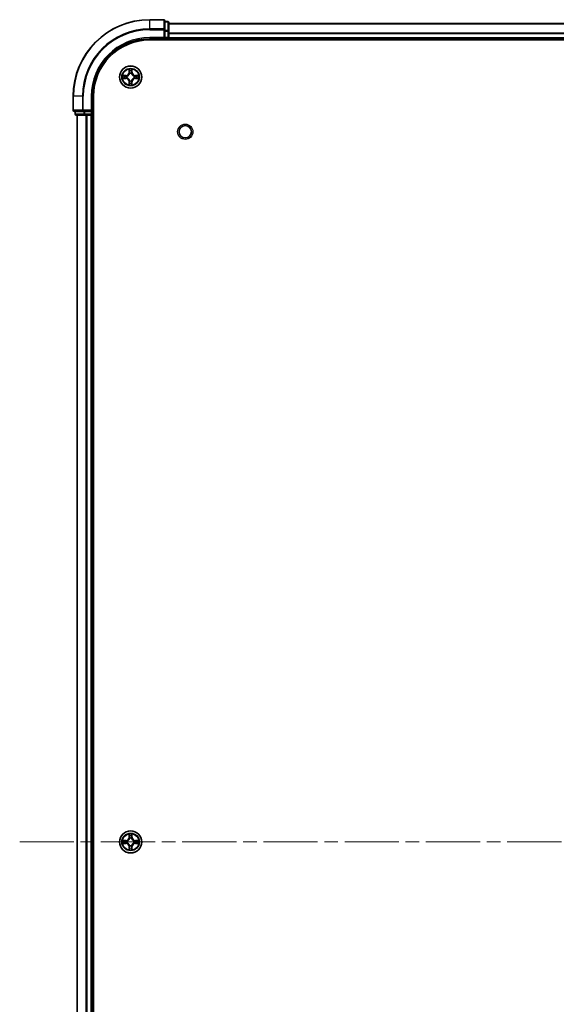
# Model space of a CAD drawing. Units: millimetres. Extents: x 0 to 9053, y 0 to 1686.
# Drawn here: x 1760 to 1901, y 257 to 515 of the extents above; entities that cross this region are included whole.
import ezdxf

# ---------------------------------------------------------------- set-up
doc = ezdxf.new("R2010")
doc.units = ezdxf.units.MM
doc.header["$LTSCALE"] = 2.5
doc.linetypes.add('CHAIN', pattern=[0.3543, 0.2362, -0.0295, 0.0591, -0.0295])
doc.layers.add('Centerline (ISO)', color=7, linetype='Continuous', lineweight=18, true_color=0x80ffff)
doc.layers.add('Visible (ISO)', color=7, linetype='Continuous', lineweight=35)
doc.layers.add('Visible Narrow (ISO)', color=7, linetype='Continuous', lineweight=25)

msp = doc.modelspace()

# ---------------------------------------------------------------- linework, layer by layer
at = {"layer": 'Centerline (ISO)', "linetype": 'CHAIN', "ltscale": 23.990969}
msp.add_line((1760.3182, 299.9319), (2148.3182, 299.9319), dxfattribs=at)
at = {"layer": 'Visible (ISO)'}
for p, q in [((1798.0182, 514.9319), (1794.3182, 514.9319)), ((1798.3182, 512.2913), (1798.3182, 514.6319)), ((1799.0182, 514.4319), (1798.3182, 514.4319)), ((1799.3182, 511.8905), (1799.3182, 514.1319)), ((1799.3182, 513.9319), (2109.3182, 513.9319)), ((1794.3182, 509.9319), (1798.3182, 509.9319)), ((1798.0182, 510.2319), (1798.3182, 509.9319)), ((1798.3182, 511.8905), (1798.3182, 512.2913)), ((1798.3182, 511.8905), (1798.3182, 510.2319)), ((1798.3182, 509.9319), (1798.3182, 510.2319)), ((1798.3182, 509.9319), (1799.0182, 509.9319)), ((1799.3182, 510.2319), (1799.3182, 511.8905)), ((1799.3182, 510.2319), (1799.3182, 509.9319)), ((1799.3182, 509.6319), (1799.3182, 509.9319)), ((1799.3182, 509.9319), (2109.3182, 509.9319)), ((1794.3182, 509.6319), (2114.3182, 509.6319)), ((1774.3182, 494.9319), (1774.3182, 491.2319)), ((1779.3182, 490.9319), (1779.3182, 494.9319)), ((1779.6182, 104.9319), (1779.6182, 494.9319)), ((1774.6182, 490.9319), (1776.9587, 490.9319)), ((1774.8182, 490.9319), (1774.8182, 490.2319)), ((1775.1182, 489.9319), (1777.3595, 489.9319)), ((1775.3182, 109.9319), (1775.3182, 489.9319)), ((1776.9587, 490.9319), (1777.3595, 490.9319)), ((1779.0182, 490.9319), (1777.3595, 490.9319)), ((1777.3595, 489.9319), (1777.7351, 489.9319)), ((1777.9587, 489.9319), (1777.7351, 489.9319)), ((1777.9587, 489.9319), (1779.0182, 489.9319)), ((1779.3182, 490.9319), (1779.0182, 491.2319)), ((1779.0182, 490.9319), (1779.3182, 490.9319)), ((1779.3182, 489.9319), (1779.0182, 489.9319)), ((1779.3182, 490.2319), (1779.3182, 490.9319)), ((1779.3182, 489.9319), (1779.6182, 489.9319)), ((1779.3182, 109.9319), (1779.3182, 489.9319))]:
    msp.add_line(p, q, dxfattribs=at)
for centre, radius in [((1789.3182, 499.9319), 2.9), ((1803.6182, 485.6319), 1.621), ((1789.3182, 299.9319), 2.9)]:
    msp.add_circle(centre, radius, dxfattribs=at)
for centre, radius, start, end in [((1794.3182, 494.9319), 20, 90, 180), ((1798.0182, 514.6319), 0.3, 0, 90), ((1799.0182, 514.1319), 0.3, 0, 90), ((1794.3182, 494.9319), 15, 90, 180), ((1799.0182, 510.2319), 0.3, 270, 0), ((1794.3182, 494.9319), 14.7, 90, 180), ((1789.3182, 499.9319), 1.2295, 169.186733, 169.187283), ((1789.3182, 499.9319), 1.2295, 190.812717, 190.813267), ((1789.3182, 499.9319), 1.2295, 167.061604, 167.063405), ((1789.3182, 499.9319), 1.2295, 192.936595, 192.938396), ((1789.3182, 499.9319), 1.2295, 102.936595, 102.938396), ((1789.3182, 499.9319), 1.2295, 100.812717, 100.813267), ((1789.3182, 499.9319), 1.2295, 79.186733, 79.187283), ((1789.3182, 499.9319), 1.2295, 77.061604, 77.063405), ((1789.3182, 499.9319), 1.2295, 12.936595, 12.938396), ((1789.3182, 499.9319), 1.2295, 347.061604, 347.063405), ((1789.3182, 499.9319), 1.2295, 10.812717, 10.813267), ((1789.3182, 499.9319), 1.2295, 349.186733, 349.187283), ((1789.3182, 499.9319), 1.2295, 257.061604, 257.063405), ((1789.3182, 499.9319), 1.2295, 259.186733, 259.187283), ((1789.3182, 499.9319), 1.2295, 280.812717, 280.813267), ((1789.3182, 499.9319), 1.2295, 282.936595, 282.938396), ((1774.6182, 491.2319), 0.3, 180, 270), ((1775.1182, 490.2319), 0.3, 180, 270), ((1779.0182, 490.2319), 0.3, 270, 0), ((1789.3182, 299.9319), 1.2295, 169.186733, 169.187283), ((1789.3182, 299.9319), 1.2295, 190.812717, 190.813267), ((1789.3182, 299.9319), 1.2295, 167.061604, 167.063405), ((1789.3182, 299.9319), 1.2295, 192.936595, 192.938396), ((1789.3182, 299.9319), 1.2295, 102.936595, 102.938396), ((1789.3182, 299.9319), 1.2295, 257.061604, 257.063405), ((1789.3182, 299.9319), 1.2295, 100.812717, 100.813267), ((1789.3182, 299.9319), 1.2295, 259.186733, 259.187283), ((1789.3182, 299.9319), 1.2295, 79.186733, 79.187283), ((1789.3182, 299.9319), 1.2295, 280.812717, 280.813267), ((1789.3182, 299.9319), 1.2295, 77.061604, 77.063405), ((1789.3182, 299.9319), 1.2295, 282.936595, 282.938396), ((1789.3182, 299.9319), 1.2295, 12.936595, 12.938396), ((1789.3182, 299.9319), 1.2295, 347.061604, 347.063405), ((1789.3182, 299.9319), 1.2295, 10.812717, 10.813267), ((1789.3182, 299.9319), 1.2295, 349.186733, 349.187283)]:
    msp.add_arc(centre, radius, start, end, dxfattribs=at)
for points, knots in [([(1787.3006, 500.3212), (1787.2999, 500.3214), (1787.2992, 500.3215), (1787.2975, 500.3219), (1787.2965, 500.3221), (1787.2955, 500.3223)], [-0.000230599076, -0.000230599076, -0.000230599076, -0.000230599076, 0, 0, 0.000338329447, 0.000338329447, 0.000338329447, 0.000338329447]), ([(1787.2955, 500.3223), (1787.2964, 500.3219), (1787.2973, 500.3214), (1787.2989, 500.3207), (1787.2996, 500.3204), (1787.3003, 500.3201)], [-0.000338329447, -0.000338329447, -0.000338329447, -0.000338329447, 0, 0, 0.000241517914, 0.000241517914, 0.000241517914, 0.000241517914]), ([(1787.5595, 499.6313), (1787.4781, 499.6293), (1787.3869, 499.5833), (1787.2973, 499.5423), (1787.2964, 499.5418), (1787.2955, 499.5414)], [0, 0, 0, 0, 0.0320559737, 0.0320559737, 0.0323943032, 0.0323943032, 0.0323943032, 0.0323943032]), ([(1787.2955, 499.5414), (1787.2965, 499.5416), (1787.2975, 499.5418), (1787.3079, 499.544), (1787.3173, 499.546), (1787.3268, 499.548)], [-0.03239430317, -0.03239430317, -0.03239430317, -0.03239430317, -0.03205597372, -0.03205597372, -0.02897275834, -0.02897275834, -0.02897275834, -0.02897275834]), ([(1789.0176, 501.6906), (1789.0156, 501.7719), (1788.9696, 501.8631), (1788.9286, 501.9527), (1788.9282, 501.9536), (1788.9277, 501.9546)], [0, 0, 0, 0, 0.0320559737, 0.0320559737, 0.0323943032, 0.0323943032, 0.0323943032, 0.0323943032]), ([(1788.9277, 501.9546), (1788.9279, 501.9535), (1788.9282, 501.9525), (1788.9303, 501.9421), (1788.9323, 501.9327), (1788.9343, 501.9233)], [-0.03239430317, -0.03239430317, -0.03239430317, -0.03239430317, -0.03205597372, -0.03205597372, -0.02897275834, -0.02897275834, -0.02897275834, -0.02897275834]), ([(1789.7086, 501.9546), (1789.7082, 501.9536), (1789.7078, 501.9527), (1789.707, 501.9511), (1789.7067, 501.9504), (1789.7064, 501.9498)], [-0.000338329447, -0.000338329447, -0.000338329447, -0.000338329447, 0, 0, 0.000241517914, 0.000241517914, 0.000241517914, 0.000241517914]), ([(1789.7075, 501.9494), (1789.7077, 501.9501), (1789.7078, 501.9508), (1789.7082, 501.9525), (1789.7084, 501.9535), (1789.7086, 501.9546)], [-0.000230599076, -0.000230599076, -0.000230599076, -0.000230599076, 0, 0, 0.000338329447, 0.000338329447, 0.000338329447, 0.000338329447]), ([(1791.0769, 500.2324), (1791.1583, 500.2344), (1791.2494, 500.2804), (1791.339, 500.3214), (1791.34, 500.3219), (1791.3409, 500.3223)], [0, 0, 0, 0, 0.0320559737, 0.0320559737, 0.0323943032, 0.0323943032, 0.0323943032, 0.0323943032]), ([(1791.3409, 500.3223), (1791.3399, 500.3221), (1791.3388, 500.3219), (1791.3284, 500.3197), (1791.319, 500.3177), (1791.3096, 500.3157)], [-0.03239430317, -0.03239430317, -0.03239430317, -0.03239430317, -0.03205597372, -0.03205597372, -0.02897275834, -0.02897275834, -0.02897275834, -0.02897275834]), ([(1791.3357, 499.5425), (1791.3364, 499.5423), (1791.3371, 499.5422), (1791.3388, 499.5418), (1791.3399, 499.5416), (1791.3409, 499.5414)], [-0.000230599076, -0.000230599076, -0.000230599076, -0.000230599076, 0, 0, 0.000338329447, 0.000338329447, 0.000338329447, 0.000338329447]), ([(1791.3409, 499.5414), (1791.34, 499.5418), (1791.339, 499.5423), (1791.3374, 499.543), (1791.3368, 499.5433), (1791.3361, 499.5436)], [-0.000338329447, -0.000338329447, -0.000338329447, -0.000338329447, 0, 0, 0.000241517914, 0.000241517914, 0.000241517914, 0.000241517914]), ([(1788.9288, 497.9143), (1788.9287, 497.9136), (1788.9285, 497.9129), (1788.9282, 497.9112), (1788.9279, 497.9102), (1788.9277, 497.9091)], [-0.000230599076, -0.000230599076, -0.000230599076, -0.000230599076, 0, 0, 0.000338329447, 0.000338329447, 0.000338329447, 0.000338329447]), ([(1788.9277, 497.9091), (1788.9282, 497.9101), (1788.9286, 497.911), (1788.9293, 497.9126), (1788.9296, 497.9133), (1788.9299, 497.9139)], [-0.000338329447, -0.000338329447, -0.000338329447, -0.000338329447, 0, 0, 0.000241517914, 0.000241517914, 0.000241517914, 0.000241517914]), ([(1789.6187, 498.1731), (1789.6208, 498.0918), (1789.6667, 498.0006), (1789.7078, 497.911), (1789.7082, 497.9101), (1789.7086, 497.9091)], [0, 0, 0, 0, 0.0320559737, 0.0320559737, 0.0323943032, 0.0323943032, 0.0323943032, 0.0323943032]), ([(1789.7086, 497.9091), (1789.7084, 497.9102), (1789.7082, 497.9112), (1789.706, 497.9216), (1789.704, 497.931), (1789.7021, 497.9404)], [-0.03239430317, -0.03239430317, -0.03239430317, -0.03239430317, -0.03205597372, -0.03205597372, -0.02897275834, -0.02897275834, -0.02897275834, -0.02897275834]), ([(1789.0176, 301.6906), (1789.0156, 301.7719), (1788.9696, 301.8631), (1788.9286, 301.9527), (1788.9282, 301.9536), (1788.9277, 301.9546)], [0, 0, 0, 0, 0.0320559737, 0.0320559737, 0.0323943032, 0.0323943032, 0.0323943032, 0.0323943032]), ([(1788.9277, 301.9546), (1788.9279, 301.9535), (1788.9282, 301.9525), (1788.9303, 301.9421), (1788.9323, 301.9327), (1788.9343, 301.9233)], [-0.03239430317, -0.03239430317, -0.03239430317, -0.03239430317, -0.03205597372, -0.03205597372, -0.02897275834, -0.02897275834, -0.02897275834, -0.02897275834]), ([(1789.7086, 301.9546), (1789.7082, 301.9536), (1789.7078, 301.9527), (1789.707, 301.9511), (1789.7067, 301.9504), (1789.7064, 301.9498)], [-0.000338329447, -0.000338329447, -0.000338329447, -0.000338329447, 0, 0, 0.000241517914, 0.000241517914, 0.000241517914, 0.000241517914]), ([(1789.7075, 301.9494), (1789.7077, 301.9501), (1789.7078, 301.9508), (1789.7082, 301.9525), (1789.7084, 301.9535), (1789.7086, 301.9546)], [-0.000230599076, -0.000230599076, -0.000230599076, -0.000230599076, 0, 0, 0.000338329447, 0.000338329447, 0.000338329447, 0.000338329447]), ([(1787.3006, 300.3212), (1787.2999, 300.3214), (1787.2992, 300.3215), (1787.2975, 300.3219), (1787.2965, 300.3221), (1787.2955, 300.3223)], [-0.000230599076, -0.000230599076, -0.000230599076, -0.000230599076, 0, 0, 0.000338329447, 0.000338329447, 0.000338329447, 0.000338329447]), ([(1787.2955, 300.3223), (1787.2964, 300.3219), (1787.2973, 300.3214), (1787.2989, 300.3207), (1787.2996, 300.3204), (1787.3003, 300.3201)], [-0.000338329447, -0.000338329447, -0.000338329447, -0.000338329447, 0, 0, 0.000241517914, 0.000241517914, 0.000241517914, 0.000241517914]), ([(1787.5595, 299.6313), (1787.4781, 299.6293), (1787.3869, 299.5833), (1787.2973, 299.5423), (1787.2964, 299.5418), (1787.2955, 299.5414)], [0, 0, 0, 0, 0.0320559737, 0.0320559737, 0.0323943032, 0.0323943032, 0.0323943032, 0.0323943032]), ([(1787.2955, 299.5414), (1787.2965, 299.5416), (1787.2975, 299.5418), (1787.3079, 299.544), (1787.3173, 299.546), (1787.3268, 299.548)], [-0.03239430317, -0.03239430317, -0.03239430317, -0.03239430317, -0.03205597372, -0.03205597372, -0.02897275834, -0.02897275834, -0.02897275834, -0.02897275834]), ([(1791.0769, 300.2324), (1791.1583, 300.2344), (1791.2494, 300.2804), (1791.339, 300.3214), (1791.34, 300.3219), (1791.3409, 300.3223)], [0, 0, 0, 0, 0.0320559737, 0.0320559737, 0.0323943032, 0.0323943032, 0.0323943032, 0.0323943032]), ([(1791.3409, 300.3223), (1791.3399, 300.3221), (1791.3388, 300.3219), (1791.3284, 300.3197), (1791.319, 300.3177), (1791.3096, 300.3157)], [-0.03239430317, -0.03239430317, -0.03239430317, -0.03239430317, -0.03205597372, -0.03205597372, -0.02897275834, -0.02897275834, -0.02897275834, -0.02897275834]), ([(1791.3357, 299.5425), (1791.3364, 299.5423), (1791.3371, 299.5422), (1791.3388, 299.5418), (1791.3399, 299.5416), (1791.3409, 299.5414)], [-0.000230599076, -0.000230599076, -0.000230599076, -0.000230599076, 0, 0, 0.000338329447, 0.000338329447, 0.000338329447, 0.000338329447]), ([(1791.3409, 299.5414), (1791.34, 299.5418), (1791.339, 299.5423), (1791.3374, 299.543), (1791.3368, 299.5433), (1791.3361, 299.5436)], [-0.000338329447, -0.000338329447, -0.000338329447, -0.000338329447, 0, 0, 0.000241517914, 0.000241517914, 0.000241517914, 0.000241517914]), ([(1788.9288, 297.9143), (1788.9287, 297.9136), (1788.9285, 297.9129), (1788.9282, 297.9112), (1788.9279, 297.9102), (1788.9277, 297.9091)], [-0.000230599076, -0.000230599076, -0.000230599076, -0.000230599076, 0, 0, 0.000338329447, 0.000338329447, 0.000338329447, 0.000338329447]), ([(1788.9277, 297.9091), (1788.9282, 297.9101), (1788.9286, 297.911), (1788.9293, 297.9126), (1788.9296, 297.9133), (1788.9299, 297.9139)], [-0.000338329447, -0.000338329447, -0.000338329447, -0.000338329447, 0, 0, 0.000241517914, 0.000241517914, 0.000241517914, 0.000241517914]), ([(1789.6187, 298.1731), (1789.6208, 298.0918), (1789.6667, 298.0006), (1789.7078, 297.911), (1789.7082, 297.9101), (1789.7086, 297.9091)], [0, 0, 0, 0, 0.0320559737, 0.0320559737, 0.0323943032, 0.0323943032, 0.0323943032, 0.0323943032]), ([(1789.7086, 297.9091), (1789.7084, 297.9102), (1789.7082, 297.9112), (1789.706, 297.9216), (1789.704, 297.931), (1789.7021, 297.9404)], [-0.03239430317, -0.03239430317, -0.03239430317, -0.03239430317, -0.03205597372, -0.03205597372, -0.02897275834, -0.02897275834, -0.02897275834, -0.02897275834])]:
    msp.add_open_spline(points, degree=3, knots=knots, dxfattribs=at)
for points in [[(1787.3268, 499.548), (1787.4153, 499.5666), (1787.5051, 499.5852), (1787.5858, 499.5862)], [(1788.9343, 501.9233), (1788.9529, 501.8347), (1788.9716, 501.7449), (1788.9725, 501.6642)], [(1791.3096, 500.3157), (1791.221, 500.2971), (1791.1312, 500.2785), (1791.0506, 500.2775)], [(1789.7021, 497.9404), (1789.6834, 498.029), (1789.6648, 498.1188), (1789.6639, 498.1995)], [(1788.9343, 301.9233), (1788.9529, 301.8347), (1788.9716, 301.7449), (1788.9725, 301.6642)], [(1787.3268, 299.548), (1787.4153, 299.5666), (1787.5051, 299.5852), (1787.5858, 299.5862)], [(1791.3096, 300.3157), (1791.221, 300.2971), (1791.1312, 300.2785), (1791.0506, 300.2775)], [(1789.7021, 297.9404), (1789.6834, 298.029), (1789.6648, 298.1188), (1789.6639, 298.1995)]]:
    msp.add_open_spline(points, degree=3, dxfattribs=at)
at = {"layer": 'Visible Narrow (ISO)'}
for p, q in [((1794.3182, 514.8623), (1794.3182, 514.9319)), ((1798.0182, 514.8623), (1798.0182, 514.9319)), ((1794.3182, 514.8623), (1798.0182, 514.8623)), ((1794.3182, 512.5218), (1794.3182, 514.8623)), ((1798.0182, 512.5218), (1794.3182, 512.5218)), ((1794.3182, 512.5218), (1794.3182, 512.2913)), ((1798.0182, 514.8623), (1798.0182, 512.5218)), ((1798.0182, 512.2913), (1798.0182, 512.5218)), ((1798.3182, 514.3623), (1799.0182, 514.3623)), ((1799.0182, 514.3623), (1799.0182, 514.4319)), ((1799.0182, 514.3623), (1799.0182, 512.121)), ((1799.3182, 513.8855), (2109.3182, 513.8855)), ((1794.3182, 512.2913), (1798.0182, 512.2913)), ((1794.3182, 510.2319), (1794.3182, 509.9319)), ((1798.0182, 510.2319), (1794.3182, 510.2319)), ((1798.0182, 512.2913), (1798.0182, 510.2319)), ((1798.0182, 512.2913), (1798.3182, 512.2913)), ((1799.0182, 512.121), (1798.3182, 512.121)), ((1798.3182, 511.8905), (1799.0182, 511.8905)), ((1799.0182, 510.2319), (1798.3182, 510.2319)), ((1799.0182, 511.8905), (1799.0182, 512.121)), ((1799.0182, 511.8905), (1799.0182, 510.2319)), ((1799.0182, 511.8905), (1799.3182, 511.8905)), ((1799.0182, 509.9319), (1799.0182, 510.2319)), ((1799.0182, 510.2319), (1799.3182, 510.2319)), ((1799.0182, 509.9319), (1799.0182, 509.6319)), ((1799.3182, 511.4918), (2109.3182, 511.4918)), ((1799.3182, 511.3382), (2109.3182, 511.3382)), ((1799.3182, 510.2319), (2109.3182, 510.2319)), ((1788.075, 500.3359), (1787.2955, 500.3223)), ((1787.2955, 499.5414), (1788.075, 499.5278)), ((1787.5858, 500.2775), (1788.0758, 500.2861)), ((1788.0758, 499.5776), (1787.5858, 499.5862)), ((1788.0771, 500.2135), (1787.7752, 500.2621)), ((1787.7752, 499.6016), (1788.0771, 499.6502)), ((1788.0758, 500.2861), (1788.075, 500.3359)), ((1788.0758, 499.5776), (1788.075, 499.5278)), ((1788.0758, 500.2861), (1788.0771, 500.2135)), ((1788.0758, 499.5776), (1788.0771, 499.6502)), ((1788.3813, 500.1784), (1788.4019, 500.173)), ((1788.4019, 499.6907), (1788.3813, 499.6853)), ((1788.9277, 501.9546), (1788.9141, 501.175)), ((1788.9639, 501.1742), (1788.9141, 501.175)), ((1788.9639, 501.1742), (1788.9725, 501.6642)), ((1788.9639, 501.1742), (1789.0366, 501.1729)), ((1788.9879, 501.4748), (1789.0366, 501.1729)), ((1789.0771, 500.8481), (1789.0717, 500.8688)), ((1789.5647, 500.8688), (1789.5593, 500.8481)), ((1789.5998, 501.1729), (1789.6484, 501.4748)), ((1789.6724, 501.1742), (1789.5998, 501.1729)), ((1789.6639, 501.6642), (1789.6724, 501.1742)), ((1789.6724, 501.1742), (1789.7222, 501.175)), ((1789.7222, 501.175), (1789.7086, 501.9546)), ((1790.2345, 500.173), (1790.2551, 500.1784)), ((1790.2551, 499.6853), (1790.2345, 499.6907)), ((1790.5605, 500.2861), (1790.5592, 500.2135)), ((1790.8611, 500.2621), (1790.5592, 500.2135)), ((1790.5592, 499.6502), (1790.8611, 499.6016)), ((1790.5605, 499.5776), (1790.5592, 499.6502)), ((1790.5605, 500.2861), (1790.5614, 500.3359)), ((1790.5605, 500.2861), (1791.0506, 500.2775)), ((1791.0506, 499.5862), (1790.5605, 499.5776)), ((1790.5605, 499.5776), (1790.5614, 499.5278)), ((1791.3409, 500.3223), (1790.5614, 500.3359)), ((1790.5614, 499.5278), (1791.3409, 499.5414)), ((1788.9639, 498.6895), (1788.9141, 498.6887)), ((1788.9141, 498.6887), (1788.9277, 497.9091)), ((1788.9639, 498.6895), (1789.0366, 498.6908)), ((1788.9725, 498.1995), (1788.9639, 498.6895)), ((1789.0366, 498.6908), (1788.9879, 498.3889)), ((1789.0717, 498.9949), (1789.0771, 499.0156)), ((1789.5593, 499.0156), (1789.5647, 498.9949)), ((1789.6484, 498.3889), (1789.5998, 498.6908)), ((1789.6724, 498.6895), (1789.5998, 498.6908)), ((1789.6724, 498.6895), (1789.6639, 498.1995)), ((1789.6724, 498.6895), (1789.7222, 498.6887)), ((1789.7086, 497.9091), (1789.7222, 498.6887)), ((1774.3877, 494.9319), (1774.3182, 494.9319)), ((1774.3877, 491.2319), (1774.3877, 494.9319)), ((1776.7282, 494.9319), (1774.3877, 494.9319)), ((1776.7282, 494.9319), (1776.7282, 491.2319)), ((1776.7282, 494.9319), (1776.9587, 494.9319)), ((1776.9587, 491.2319), (1776.9587, 494.9319)), ((1779.0182, 494.9319), (1779.3182, 494.9319)), ((1779.0182, 494.9319), (1779.0182, 491.2319)), ((1774.3182, 491.2319), (1774.3877, 491.2319)), ((1776.7282, 491.2319), (1774.3877, 491.2319)), ((1774.8182, 490.2319), (1774.8877, 490.2319)), ((1774.8877, 490.2319), (1774.8877, 490.9319)), ((1777.1291, 490.2319), (1774.8877, 490.2319)), ((1775.3877, 109.9319), (1775.3877, 489.9319)), ((1776.7282, 491.2319), (1776.9587, 491.2319)), ((1779.0182, 491.2319), (1776.9587, 491.2319)), ((1776.9587, 490.9319), (1776.9587, 491.2319)), ((1777.1291, 490.9319), (1777.1291, 490.2319)), ((1777.1291, 490.2319), (1777.3595, 490.2319)), ((1777.3595, 490.2319), (1777.3595, 490.9319)), ((1779.0182, 490.2319), (1777.3595, 490.2319)), ((1777.3595, 489.9319), (1777.3595, 490.2319)), ((1777.7282, 109.9319), (1777.7282, 489.9319)), ((1777.9587, 109.9319), (1777.9587, 489.9319)), ((1779.0182, 490.9319), (1779.0182, 490.2319)), ((1779.0182, 490.2319), (1779.3182, 490.2319)), ((1779.0182, 489.9319), (1779.0182, 490.2319)), ((1779.0182, 109.9319), (1779.0182, 489.9319)), ((1779.6182, 490.2319), (1779.3182, 490.2319)), ((1788.9277, 301.9546), (1788.9141, 301.175)), ((1788.9639, 301.1742), (1788.9725, 301.6642)), ((1788.9879, 301.4748), (1789.0366, 301.1729)), ((1789.5998, 301.1729), (1789.6484, 301.4748)), ((1789.6639, 301.6642), (1789.6724, 301.1742)), ((1789.7222, 301.175), (1789.7086, 301.9546)), ((1788.075, 300.3359), (1787.2955, 300.3223)), ((1787.2955, 299.5414), (1788.075, 299.5278)), ((1787.5858, 300.2775), (1788.0758, 300.2861)), ((1788.0758, 299.5776), (1787.5858, 299.5862)), ((1788.0771, 300.2135), (1787.7752, 300.2621)), ((1787.7752, 299.6016), (1788.0771, 299.6502)), ((1788.0758, 300.2861), (1788.075, 300.3359)), ((1788.0758, 299.5776), (1788.075, 299.5278)), ((1788.0758, 300.2861), (1788.0771, 300.2135)), ((1788.0758, 299.5776), (1788.0771, 299.6502)), ((1788.3813, 300.1784), (1788.4019, 300.173)), ((1788.4019, 299.6907), (1788.3813, 299.6853)), ((1788.9639, 301.1742), (1788.9141, 301.175)), ((1788.9639, 298.6895), (1788.9141, 298.6887)), ((1788.9141, 298.6887), (1788.9277, 297.9091)), ((1788.9639, 301.1742), (1789.0366, 301.1729)), ((1788.9639, 298.6895), (1789.0366, 298.6908)), ((1788.9725, 298.1995), (1788.9639, 298.6895)), ((1789.0366, 298.6908), (1788.9879, 298.3889)), ((1789.0771, 300.8481), (1789.0717, 300.8688)), ((1789.0717, 298.9949), (1789.0771, 299.0156)), ((1789.5647, 300.8688), (1789.5593, 300.8481)), ((1789.5593, 299.0156), (1789.5647, 298.9949)), ((1789.6724, 301.1742), (1789.5998, 301.1729)), ((1789.6484, 298.3889), (1789.5998, 298.6908)), ((1789.6724, 298.6895), (1789.5998, 298.6908)), ((1789.6724, 298.6895), (1789.6639, 298.1995)), ((1789.6724, 301.1742), (1789.7222, 301.175)), ((1789.6724, 298.6895), (1789.7222, 298.6887)), ((1789.7086, 297.9091), (1789.7222, 298.6887)), ((1790.2345, 300.173), (1790.2551, 300.1784)), ((1790.2551, 299.6853), (1790.2345, 299.6907)), ((1790.5605, 300.2861), (1790.5592, 300.2135)), ((1790.8611, 300.2621), (1790.5592, 300.2135)), ((1790.5592, 299.6502), (1790.8611, 299.6016)), ((1790.5605, 299.5776), (1790.5592, 299.6502)), ((1790.5605, 300.2861), (1790.5614, 300.3359)), ((1790.5605, 300.2861), (1791.0506, 300.2775)), ((1791.0506, 299.5862), (1790.5605, 299.5776)), ((1790.5605, 299.5776), (1790.5614, 299.5278)), ((1791.3409, 300.3223), (1790.5614, 300.3359)), ((1790.5614, 299.5278), (1791.3409, 299.5414))]:
    msp.add_line(p, q, dxfattribs=at)
for centre, radius in [((1789.3182, 499.9319), 2.8677), ((1789.3182, 499.9319), 2.3092), ((1789.3182, 499.9319), 2.1415), ((1803.6182, 485.6319), 2), ((1789.3182, 299.9319), 2.8677), ((1789.3182, 299.9319), 2.3092), ((1789.3182, 299.9319), 2.1415)]:
    msp.add_circle(centre, radius, dxfattribs=at)
for centre, radius, start, end in [((1794.3182, 494.9319), 19.9305, 90, 180), ((1794.3182, 494.9319), 17.59, 90, 180), ((1794.3182, 494.9319), 17.3595, 90, 180), ((1794.3182, 494.9319), 15.3, 90, 180), ((1789.3182, 499.9319), 2.0601, 169.074582, 190.925418), ((1789.3182, 499.9319), 1.6122, 169.692479, 190.307521), ((1788.0601, 501.19), 0.8542, 271, 359), ((1788.0601, 498.6737), 0.8542, 1, 89), ((1788.0601, 501.19), 0.904, 271, 359), ((1788.0601, 498.6737), 0.904, 1, 89), ((1789.3182, 499.9319), 0.9688, 165.258044, 194.741956), ((1789.3182, 499.9319), 0.9475, 165.258044, 194.741956), ((1789.3182, 499.9319), 2.0601, 79.074582, 100.925418), ((1789.3182, 499.9319), 1.6122, 79.692479, 100.307521), ((1789.3182, 499.9319), 0.9688, 75.258044, 104.741956), ((1789.3182, 499.9319), 0.9475, 75.258044, 104.741956), ((1790.5763, 501.19), 0.904, 181, 269), ((1790.5763, 498.6737), 0.904, 91, 179), ((1790.5763, 501.19), 0.8542, 181, 269), ((1790.5763, 498.6737), 0.8542, 91, 179), ((1789.3182, 499.9319), 0.9475, 345.258044, 14.741956), ((1789.3182, 499.9319), 0.9688, 345.258044, 14.741956), ((1789.3182, 499.9319), 1.6122, 349.692479, 10.307521), ((1789.3182, 499.9319), 2.0601, 349.074582, 10.925418), ((1789.3182, 499.9319), 2.0601, 259.074582, 280.925418), ((1789.3182, 499.9319), 1.6122, 259.692479, 280.307521), ((1789.3182, 499.9319), 0.9688, 255.258044, 284.741956), ((1789.3182, 499.9319), 0.9475, 255.258044, 284.741956), ((1789.3182, 299.9319), 2.0601, 79.074582, 100.925418), ((1789.3182, 299.9319), 1.6122, 79.692479, 100.307521), ((1789.3182, 299.9319), 2.0601, 169.074582, 190.925418), ((1789.3182, 299.9319), 1.6122, 169.692479, 190.307521), ((1788.0601, 301.19), 0.8542, 271, 359), ((1788.0601, 298.6737), 0.8542, 1, 89), ((1788.0601, 301.19), 0.904, 271, 359), ((1788.0601, 298.6737), 0.904, 1, 89), ((1789.3182, 299.9319), 0.9688, 165.258044, 194.741956), ((1789.3182, 299.9319), 0.9475, 165.258044, 194.741956), ((1789.3182, 299.9319), 0.9688, 75.258044, 104.741956), ((1789.3182, 299.9319), 0.9688, 255.258044, 284.741956), ((1789.3182, 299.9319), 0.9475, 75.258044, 104.741956), ((1789.3182, 299.9319), 0.9475, 255.258044, 284.741956), ((1790.5763, 301.19), 0.904, 181, 269), ((1790.5763, 298.6737), 0.904, 91, 179), ((1790.5763, 301.19), 0.8542, 181, 269), ((1790.5763, 298.6737), 0.8542, 91, 179), ((1789.3182, 299.9319), 0.9475, 345.258044, 14.741956), ((1789.3182, 299.9319), 0.9688, 345.258044, 14.741956), ((1789.3182, 299.9319), 1.6122, 349.692479, 10.307521), ((1789.3182, 299.9319), 2.0601, 349.074582, 10.925418), ((1789.3182, 299.9319), 2.0601, 259.074582, 280.925418), ((1789.3182, 299.9319), 1.6122, 259.692479, 280.307521)]:
    msp.add_arc(centre, radius, start, end, dxfattribs=at)
for centre, major_axis, ratio, start_param, end_param in [((1798.0182, 514.6319), (0.3, 0), 0.76822128, 0, 1.57079633), ((1798.0182, 512.2913), (0.3, 0), 0.76822128, 0, 1.57079633), ((1799.0182, 514.1319), (0.3, 0), 0.76822128, 0, 1.57079633), ((1799.0182, 511.8905), (0.3, 0), 0.76822128, 0, 1.57079633), ((1787.5867, 500.2277), (0.002, 0.05), 0.54850665, 0.10442473, 1.4996069), ((1787.5867, 499.636), (0.002, -0.05), 0.54850665, 4.7835784, 6.17876057), ((1787.3853, 500.2427), (0.4402, 0.0019), 0.08673359, 0.48228184, 1.09753772), ((1787.3853, 499.621), (0.4402, -0.0019), 0.08673359, 5.18564759, 5.80090347), ((1787.7761, 500.2123), (0.008, 0.0494), 0.89574018, 0.19731949, 1.55274262), ((1787.7761, 499.6514), (0.008, -0.0494), 0.89574018, 4.73044269, 6.08586581), ((1788.078, 500.1637), (0.008, 0.0494), 0.89572054, 0.1973017, 1.54834765), ((1788.078, 499.7), (0.008, -0.0494), 0.89572054, 4.73483766, 6.08588361), ((1788.4246, 500.167), (-0.0091, 0.0492), 0.87684641, 0.18229136, 1.17990219), ((1788.4246, 499.6967), (-0.0091, -0.0492), 0.87684642, 5.10328313, 6.10089396), ((1788.4246, 500.167), (-0.0149, 0.0477), 0.41070123, 0.09573579, 1.31868747), ((1788.4246, 499.6967), (-0.0149, -0.0477), 0.41070123, 4.96449783, 6.18744952), ((1789.0223, 501.6634), (-0.05, -0.002), 0.54850665, 4.7835784, 6.17876057), ((1789.0074, 501.8647), (0.0019, 0.4402), 0.08673359, 2.04405494, 2.65931081), ((1789.0377, 501.4739), (-0.0494, -0.008), 0.89574018, 4.73044269, 6.08586581), ((1789.083, 500.8254), (-0.0492, 0.0091), 0.87684642, 5.10328313, 6.10089396), ((1789.083, 500.8254), (-0.0477, 0.0149), 0.41070123, 4.96449783, 6.18744952), ((1789.0864, 501.172), (-0.0494, -0.008), 0.89572054, 4.73483766, 6.08588361), ((1789.55, 501.172), (0.0494, -0.008), 0.89572054, 0.1973017, 1.54834765), ((1789.5533, 500.8254), (0.0477, 0.0149), 0.41070123, 0.09573579, 1.31868747), ((1789.5533, 500.8254), (0.0492, 0.0091), 0.87684641, 0.18229136, 1.17990219), ((1789.5986, 501.4739), (0.0494, -0.008), 0.89574018, 0.19731949, 1.55274262), ((1789.6141, 501.6634), (0.05, -0.002), 0.54850665, 0.10442473, 1.4996069), ((1789.629, 501.8647), (0.0019, -0.4402), 0.08673359, 0.48228184, 1.09753772), ((1790.2118, 500.167), (0.0091, 0.0492), 0.87684642, 5.10328313, 6.10089396), ((1790.2118, 500.167), (0.0149, 0.0477), 0.41070123, 4.96449783, 6.18744952), ((1790.2118, 499.6967), (0.0149, -0.0477), 0.41070123, 0.09573579, 1.31868747), ((1790.2118, 499.6967), (0.0091, -0.0492), 0.87684641, 0.18229136, 1.17990219), ((1790.5584, 500.1637), (-0.008, 0.0494), 0.89572054, 4.73483766, 6.08588361), ((1790.5584, 499.7), (-0.008, -0.0494), 0.89572054, 0.1973017, 1.54834765), ((1791.2511, 500.2427), (0.4402, -0.0019), 0.08673359, 2.04405494, 2.65931081), ((1790.8603, 500.2123), (-0.008, 0.0494), 0.89574018, 4.73044269, 6.08586581), ((1790.8603, 499.6514), (-0.008, -0.0494), 0.89574018, 0.19731949, 1.55274262), ((1791.2511, 499.621), (0.4402, 0.0019), 0.08673359, 3.62387449, 4.23913037), ((1791.0497, 500.2277), (-0.002, 0.05), 0.54850665, 4.7835784, 6.17876057), ((1791.0497, 499.636), (-0.002, -0.05), 0.54850665, 0.10442473, 1.4996069), ((1789.0074, 497.999), (0.0019, -0.4402), 0.08673359, 3.62387449, 4.23913037), ((1789.0223, 498.2003), (-0.05, 0.002), 0.54850665, 0.10442473, 1.4996069), ((1789.0377, 498.3898), (-0.0494, 0.008), 0.89574018, 0.19731949, 1.55274262), ((1789.083, 499.0383), (-0.0492, -0.0091), 0.87684641, 0.18229136, 1.17990219), ((1789.083, 499.0383), (-0.0477, -0.0149), 0.41070123, 0.09573579, 1.31868747), ((1789.0864, 498.6917), (-0.0494, 0.008), 0.89572054, 0.1973017, 1.54834765), ((1789.55, 498.6917), (0.0494, 0.008), 0.89572054, 4.73483766, 6.08588361), ((1789.5533, 499.0383), (0.0477, -0.0149), 0.41070123, 4.96449783, 6.18744952), ((1789.5533, 499.0383), (0.0492, -0.0091), 0.87684642, 5.10328313, 6.10089396), ((1789.5986, 498.3898), (0.0494, 0.008), 0.89574018, 4.73044269, 6.08586581), ((1789.6141, 498.2003), (0.05, 0.002), 0.54850665, 4.7835784, 6.17876057), ((1789.629, 497.999), (0.0019, 0.4402), 0.08673359, 5.18564759, 5.80090347), ((1774.6182, 491.2319), (0, -0.3), 0.76822128, 4.71238898, 6.28318531), ((1775.1182, 490.2319), (0, -0.3), 0.76822128, 4.71238898, 6.28318531), ((1776.9587, 491.2319), (0, -0.3), 0.76822128, 4.71238898, 6.28318531), ((1777.3595, 490.2319), (0, -0.3), 0.76822128, 4.71238898, 6.28318531), ((1789.0223, 301.6634), (-0.05, -0.002), 0.54850665, 4.7835784, 6.17876057), ((1789.0074, 301.8647), (0.0019, 0.4402), 0.08673359, 2.04405494, 2.65931081), ((1789.0377, 301.4739), (-0.0494, -0.008), 0.89574018, 4.73044269, 6.08586581), ((1789.5986, 301.4739), (0.0494, -0.008), 0.89574018, 0.19731949, 1.55274262), ((1789.6141, 301.6634), (0.05, -0.002), 0.54850665, 0.10442473, 1.4996069), ((1789.629, 301.8647), (0.0019, -0.4402), 0.08673359, 0.48228184, 1.09753772), ((1787.5867, 300.2277), (0.002, 0.05), 0.54850665, 0.10442473, 1.4996069), ((1787.5867, 299.636), (0.002, -0.05), 0.54850665, 4.7835784, 6.17876057), ((1787.3853, 300.2427), (0.4402, 0.0019), 0.08673359, 0.48228184, 1.09753772), ((1787.3853, 299.621), (0.4402, -0.0019), 0.08673359, 5.18564759, 5.80090347), ((1787.7761, 300.2123), (0.008, 0.0494), 0.89574018, 0.19731949, 1.55274262), ((1787.7761, 299.6514), (0.008, -0.0494), 0.89574018, 4.73044269, 6.08586581), ((1788.078, 300.1637), (0.008, 0.0494), 0.89572054, 0.1973017, 1.54834765), ((1788.078, 299.7), (0.008, -0.0494), 0.89572054, 4.73483766, 6.08588361), ((1788.4246, 300.167), (-0.0091, 0.0492), 0.87684641, 0.18229136, 1.17990219), ((1788.4246, 299.6967), (-0.0091, -0.0492), 0.87684642, 5.10328313, 6.10089396), ((1788.4246, 300.167), (-0.0149, 0.0477), 0.41070123, 0.09573579, 1.31868747), ((1788.4246, 299.6967), (-0.0149, -0.0477), 0.41070123, 4.96449783, 6.18744952), ((1789.083, 300.8254), (-0.0492, 0.0091), 0.87684642, 5.10328313, 6.10089396), ((1789.083, 300.8254), (-0.0477, 0.0149), 0.41070123, 4.96449783, 6.18744952), ((1789.083, 299.0383), (-0.0492, -0.0091), 0.87684641, 0.18229136, 1.17990219), ((1789.083, 299.0383), (-0.0477, -0.0149), 0.41070123, 0.09573579, 1.31868747), ((1789.0864, 301.172), (-0.0494, -0.008), 0.89572054, 4.73483766, 6.08588361), ((1789.0864, 298.6917), (-0.0494, 0.008), 0.89572054, 0.1973017, 1.54834765), ((1789.55, 301.172), (0.0494, -0.008), 0.89572054, 0.1973017, 1.54834765), ((1789.55, 298.6917), (0.0494, 0.008), 0.89572054, 4.73483766, 6.08588361), ((1789.5533, 300.8254), (0.0477, 0.0149), 0.41070123, 0.09573579, 1.31868747), ((1789.5533, 299.0383), (0.0477, -0.0149), 0.41070123, 4.96449783, 6.18744952), ((1789.5533, 300.8254), (0.0492, 0.0091), 0.87684641, 0.18229136, 1.17990219), ((1789.5533, 299.0383), (0.0492, -0.0091), 0.87684642, 5.10328313, 6.10089396), ((1790.2118, 300.167), (0.0091, 0.0492), 0.87684642, 5.10328313, 6.10089396), ((1790.2118, 300.167), (0.0149, 0.0477), 0.41070123, 4.96449783, 6.18744952), ((1790.2118, 299.6967), (0.0149, -0.0477), 0.41070123, 0.09573579, 1.31868747), ((1790.2118, 299.6967), (0.0091, -0.0492), 0.87684641, 0.18229136, 1.17990219), ((1790.5584, 300.1637), (-0.008, 0.0494), 0.89572054, 4.73483766, 6.08588361), ((1790.5584, 299.7), (-0.008, -0.0494), 0.89572054, 0.1973017, 1.54834765), ((1791.2511, 300.2427), (0.4402, -0.0019), 0.08673359, 2.04405494, 2.65931081), ((1790.8603, 300.2123), (-0.008, 0.0494), 0.89574018, 4.73044269, 6.08586581), ((1790.8603, 299.6514), (-0.008, -0.0494), 0.89574018, 0.19731949, 1.55274262), ((1791.2511, 299.621), (0.4402, 0.0019), 0.08673359, 3.62387449, 4.23913037), ((1791.0497, 300.2277), (-0.002, 0.05), 0.54850665, 4.7835784, 6.17876057), ((1791.0497, 299.636), (-0.002, -0.05), 0.54850665, 0.10442473, 1.4996069), ((1789.0074, 297.999), (0.0019, -0.4402), 0.08673359, 3.62387449, 4.23913037), ((1789.0223, 298.2003), (-0.05, 0.002), 0.54850665, 0.10442473, 1.4996069), ((1789.0377, 298.3898), (-0.0494, 0.008), 0.89574018, 0.19731949, 1.55274262), ((1789.5986, 298.3898), (0.0494, 0.008), 0.89574018, 4.73044269, 6.08586581), ((1789.6141, 298.2003), (0.05, 0.002), 0.54850665, 4.7835784, 6.17876057), ((1789.629, 297.999), (0.0019, 0.4402), 0.08673359, 5.18564759, 5.80090347)]:
    msp.add_ellipse(centre, major_axis=major_axis, ratio=ratio, start_param=start_param, end_param=end_param, dxfattribs=at)
for points in [[(1787.3003, 500.3201), (1787.3883, 500.2797), (1787.4787, 500.2344), (1787.5595, 500.2324)], [(1787.5858, 500.2775), (1787.4972, 500.2785), (1787.3976, 500.301), (1787.3006, 500.3212)], [(1787.5595, 500.2324), (1787.633, 500.2306), (1787.6935, 500.2264), (1787.732, 500.2203)], [(1787.732, 499.6434), (1787.6935, 499.6373), (1787.633, 499.6331), (1787.5595, 499.6313)], [(1787.732, 500.2203), (1787.8327, 500.2042), (1787.9333, 500.188), (1788.034, 500.1719)], [(1788.034, 499.6918), (1787.9333, 499.6757), (1787.8327, 499.6595), (1787.732, 499.6434)], [(1788.034, 500.1719), (1788.1459, 500.154), (1788.2601, 500.1538), (1788.3813, 500.1784)], [(1788.3813, 499.6853), (1788.2601, 499.7099), (1788.1459, 499.7097), (1788.034, 499.6918)], [(1788.4079, 500.2139), (1788.2926, 500.1936), (1788.1836, 500.1953), (1788.0771, 500.2135)], [(1788.0771, 499.6502), (1788.1836, 499.6684), (1788.2926, 499.6701), (1788.4079, 499.6498)], [(1789.0297, 501.518), (1789.0236, 501.5566), (1789.0195, 501.617), (1789.0176, 501.6906)], [(1789.0781, 501.2161), (1789.062, 501.3167), (1789.0459, 501.4174), (1789.0297, 501.518)], [(1789.0366, 501.1729), (1789.0547, 501.0664), (1789.0564, 500.9574), (1789.0361, 500.8422)], [(1789.0717, 500.8688), (1789.0963, 500.9899), (1789.0961, 501.1042), (1789.0781, 501.2161)], [(1789.5582, 501.2161), (1789.5403, 501.1042), (1789.5401, 500.9899), (1789.5647, 500.8688)], [(1789.6066, 501.518), (1789.5905, 501.4174), (1789.5743, 501.3167), (1789.5582, 501.2161)], [(1789.6002, 500.8422), (1789.5799, 500.9574), (1789.5817, 501.0664), (1789.5998, 501.1729)], [(1789.6187, 501.6906), (1789.6169, 501.617), (1789.6128, 501.5566), (1789.6066, 501.518)], [(1789.7064, 501.9498), (1789.6661, 501.8617), (1789.6207, 501.7713), (1789.6187, 501.6906)], [(1789.6639, 501.6642), (1789.6649, 501.7528), (1789.6873, 501.8525), (1789.7075, 501.9494)], [(1790.5592, 500.2135), (1790.4528, 500.1953), (1790.3438, 500.1936), (1790.2285, 500.2139)], [(1790.2285, 499.6498), (1790.3438, 499.6701), (1790.4528, 499.6684), (1790.5592, 499.6502)], [(1790.2551, 500.1784), (1790.3762, 500.1538), (1790.4905, 500.154), (1790.6024, 500.1719)], [(1790.6024, 499.6918), (1790.4905, 499.7097), (1790.3762, 499.7099), (1790.2551, 499.6853)], [(1790.6024, 500.1719), (1790.7031, 500.188), (1790.8037, 500.2042), (1790.9043, 500.2203)], [(1790.9043, 499.6434), (1790.8037, 499.6595), (1790.7031, 499.6757), (1790.6024, 499.6918)], [(1790.9043, 500.2203), (1790.9429, 500.2264), (1791.0033, 500.2306), (1791.0769, 500.2324)], [(1791.0769, 499.6313), (1791.0033, 499.6331), (1790.9429, 499.6373), (1790.9043, 499.6434)], [(1791.0506, 499.5862), (1791.1392, 499.5852), (1791.2388, 499.5627), (1791.3357, 499.5425)], [(1791.3361, 499.5436), (1791.2481, 499.584), (1791.1576, 499.6293), (1791.0769, 499.6313)], [(1788.9725, 498.1995), (1788.9715, 498.1109), (1788.9491, 498.0112), (1788.9288, 497.9143)], [(1788.9299, 497.9139), (1788.9703, 498.002), (1789.0156, 498.0924), (1789.0176, 498.1731)], [(1789.0176, 498.1731), (1789.0195, 498.2467), (1789.0236, 498.3071), (1789.0297, 498.3457)], [(1789.0297, 498.3457), (1789.0459, 498.4463), (1789.062, 498.547), (1789.0781, 498.6476)], [(1789.0361, 499.0215), (1789.0564, 498.9063), (1789.0547, 498.7973), (1789.0366, 498.6908)], [(1789.0781, 498.6476), (1789.0961, 498.7595), (1789.0963, 498.8738), (1789.0717, 498.9949)], [(1789.5647, 498.9949), (1789.5401, 498.8738), (1789.5403, 498.7595), (1789.5582, 498.6476)], [(1789.5582, 498.6476), (1789.5743, 498.547), (1789.5905, 498.4463), (1789.6066, 498.3457)], [(1789.5998, 498.6908), (1789.5817, 498.7973), (1789.5799, 498.9063), (1789.6002, 499.0215)], [(1789.6066, 498.3457), (1789.6128, 498.3071), (1789.6169, 498.2467), (1789.6187, 498.1731)], [(1789.0297, 301.518), (1789.0236, 301.5566), (1789.0195, 301.617), (1789.0176, 301.6906)], [(1789.0781, 301.2161), (1789.062, 301.3167), (1789.0459, 301.4174), (1789.0297, 301.518)], [(1789.6066, 301.518), (1789.5905, 301.4174), (1789.5743, 301.3167), (1789.5582, 301.2161)], [(1789.6187, 301.6906), (1789.6169, 301.617), (1789.6128, 301.5566), (1789.6066, 301.518)], [(1789.7064, 301.9498), (1789.6661, 301.8617), (1789.6207, 301.7713), (1789.6187, 301.6906)], [(1789.6639, 301.6642), (1789.6649, 301.7528), (1789.6873, 301.8525), (1789.7075, 301.9494)], [(1787.3003, 300.3201), (1787.3883, 300.2797), (1787.4787, 300.2344), (1787.5595, 300.2324)], [(1787.5858, 300.2775), (1787.4972, 300.2785), (1787.3976, 300.301), (1787.3006, 300.3212)], [(1787.5595, 300.2324), (1787.633, 300.2306), (1787.6935, 300.2264), (1787.732, 300.2203)], [(1787.732, 299.6434), (1787.6935, 299.6373), (1787.633, 299.6331), (1787.5595, 299.6313)], [(1787.732, 300.2203), (1787.8327, 300.2042), (1787.9333, 300.188), (1788.034, 300.1719)], [(1788.034, 299.6918), (1787.9333, 299.6757), (1787.8327, 299.6595), (1787.732, 299.6434)], [(1788.034, 300.1719), (1788.1459, 300.154), (1788.2601, 300.1538), (1788.3813, 300.1784)], [(1788.3813, 299.6853), (1788.2601, 299.7099), (1788.1459, 299.7097), (1788.034, 299.6918)], [(1788.4079, 300.2139), (1788.2926, 300.1936), (1788.1836, 300.1953), (1788.0771, 300.2135)], [(1788.0771, 299.6502), (1788.1836, 299.6684), (1788.2926, 299.6701), (1788.4079, 299.6498)], [(1789.0366, 301.1729), (1789.0547, 301.0664), (1789.0564, 300.9574), (1789.0361, 300.8422)], [(1789.0361, 299.0215), (1789.0564, 298.9063), (1789.0547, 298.7973), (1789.0366, 298.6908)], [(1789.0717, 300.8688), (1789.0963, 300.9899), (1789.0961, 301.1042), (1789.0781, 301.2161)], [(1789.0781, 298.6476), (1789.0961, 298.7595), (1789.0963, 298.8738), (1789.0717, 298.9949)], [(1789.5582, 301.2161), (1789.5403, 301.1042), (1789.5401, 300.9899), (1789.5647, 300.8688)], [(1789.5647, 298.9949), (1789.5401, 298.8738), (1789.5403, 298.7595), (1789.5582, 298.6476)], [(1789.6002, 300.8422), (1789.5799, 300.9574), (1789.5817, 301.0664), (1789.5998, 301.1729)], [(1789.5998, 298.6908), (1789.5817, 298.7973), (1789.5799, 298.9063), (1789.6002, 299.0215)], [(1790.5592, 300.2135), (1790.4528, 300.1953), (1790.3438, 300.1936), (1790.2285, 300.2139)], [(1790.2285, 299.6498), (1790.3438, 299.6701), (1790.4528, 299.6684), (1790.5592, 299.6502)], [(1790.2551, 300.1784), (1790.3762, 300.1538), (1790.4905, 300.154), (1790.6024, 300.1719)], [(1790.6024, 299.6918), (1790.4905, 299.7097), (1790.3762, 299.7099), (1790.2551, 299.6853)], [(1790.6024, 300.1719), (1790.7031, 300.188), (1790.8037, 300.2042), (1790.9043, 300.2203)], [(1790.9043, 299.6434), (1790.8037, 299.6595), (1790.7031, 299.6757), (1790.6024, 299.6918)], [(1790.9043, 300.2203), (1790.9429, 300.2264), (1791.0033, 300.2306), (1791.0769, 300.2324)], [(1791.0769, 299.6313), (1791.0033, 299.6331), (1790.9429, 299.6373), (1790.9043, 299.6434)], [(1791.0506, 299.5862), (1791.1392, 299.5852), (1791.2388, 299.5627), (1791.3357, 299.5425)], [(1791.3361, 299.5436), (1791.2481, 299.584), (1791.1576, 299.6293), (1791.0769, 299.6313)], [(1788.9725, 298.1995), (1788.9715, 298.1109), (1788.9491, 298.0112), (1788.9288, 297.9143)], [(1788.9299, 297.9139), (1788.9703, 298.002), (1789.0156, 298.0924), (1789.0176, 298.1731)], [(1789.0176, 298.1731), (1789.0195, 298.2467), (1789.0236, 298.3071), (1789.0297, 298.3457)], [(1789.0297, 298.3457), (1789.0459, 298.4463), (1789.062, 298.547), (1789.0781, 298.6476)], [(1789.5582, 298.6476), (1789.5743, 298.547), (1789.5905, 298.4463), (1789.6066, 298.3457)], [(1789.6066, 298.3457), (1789.6128, 298.3071), (1789.6169, 298.2467), (1789.6187, 298.1731)]]:
    msp.add_open_spline(points, degree=3, dxfattribs=at)
for points, knots in [([(1788.4019, 500.173), (1788.4859, 500.2003), (1788.6517, 500.2773), (1788.863, 500.4607), (1789.0029, 500.6608), (1789.0566, 500.7851), (1789.0771, 500.8481)], [-0.174866013, -0.174866013, -0.174866013, -0.174866013, -0.145995309, -0.117124605, -0.095471577, -0.073818549, -0.073818549, -0.073818549, -0.073818549]), ([(1789.0771, 499.0156), (1789.0498, 499.0996), (1788.9728, 499.2653), (1788.7893, 499.4766), (1788.5892, 499.6166), (1788.4649, 499.6703), (1788.4019, 499.6907)], [-0.174866013, -0.174866013, -0.174866013, -0.174866013, -0.145995309, -0.117124605, -0.095471577, -0.073818549, -0.073818549, -0.073818549, -0.073818549]), ([(1789.0361, 500.8422), (1789.0175, 500.7822), (1788.9686, 500.6641), (1788.8414, 500.4763), (1788.6454, 500.3087), (1788.4878, 500.2387), (1788.4079, 500.2139)], [0.073818549, 0.073818549, 0.073818549, 0.073818549, 0.095471577, 0.117124605, 0.145995309, 0.174866013, 0.174866013, 0.174866013, 0.174866013]), ([(1788.4079, 499.6498), (1788.4678, 499.6312), (1788.5859, 499.5823), (1788.7738, 499.4551), (1788.9414, 499.2591), (1789.0113, 499.1015), (1789.0361, 499.0215)], [0.073818549, 0.073818549, 0.073818549, 0.073818549, 0.095471577, 0.117124605, 0.145995309, 0.174866013, 0.174866013, 0.174866013, 0.174866013]), ([(1789.5593, 500.8481), (1789.5866, 500.7641), (1789.6636, 500.5984), (1789.8471, 500.3871), (1790.0472, 500.2471), (1790.1715, 500.1934), (1790.2345, 500.173)], [-0.174866013, -0.174866013, -0.174866013, -0.174866013, -0.145995309, -0.117124605, -0.095471577, -0.073818549, -0.073818549, -0.073818549, -0.073818549]), ([(1790.2345, 499.6907), (1790.1504, 499.6634), (1789.9847, 499.5864), (1789.7734, 499.403), (1789.6334, 499.2029), (1789.5798, 499.0786), (1789.5593, 499.0156)], [-0.174866013, -0.174866013, -0.174866013, -0.174866013, -0.145995309, -0.117124605, -0.095471577, -0.073818549, -0.073818549, -0.073818549, -0.073818549]), ([(1790.2285, 500.2139), (1790.1685, 500.2325), (1790.0504, 500.2814), (1789.8626, 500.4086), (1789.695, 500.6046), (1789.625, 500.7622), (1789.6002, 500.8422)], [0.073818549, 0.073818549, 0.073818549, 0.073818549, 0.095471577, 0.117124605, 0.145995309, 0.174866013, 0.174866013, 0.174866013, 0.174866013]), ([(1789.6002, 499.0215), (1789.6188, 499.0815), (1789.6677, 499.1996), (1789.7949, 499.3874), (1789.9909, 499.555), (1790.1485, 499.625), (1790.2285, 499.6498)], [0.073818549, 0.073818549, 0.073818549, 0.073818549, 0.095471577, 0.117124605, 0.145995309, 0.174866013, 0.174866013, 0.174866013, 0.174866013]), ([(1788.4019, 300.173), (1788.4859, 300.2003), (1788.6517, 300.2773), (1788.863, 300.4607), (1789.0029, 300.6608), (1789.0566, 300.7851), (1789.0771, 300.8481)], [-0.174866013, -0.174866013, -0.174866013, -0.174866013, -0.145995309, -0.117124605, -0.095471577, -0.073818549, -0.073818549, -0.073818549, -0.073818549]), ([(1789.0771, 299.0156), (1789.0498, 299.0996), (1788.9728, 299.2653), (1788.7893, 299.4766), (1788.5892, 299.6166), (1788.4649, 299.6703), (1788.4019, 299.6907)], [-0.174866013, -0.174866013, -0.174866013, -0.174866013, -0.145995309, -0.117124605, -0.095471577, -0.073818549, -0.073818549, -0.073818549, -0.073818549]), ([(1789.0361, 300.8422), (1789.0175, 300.7822), (1788.9686, 300.6641), (1788.8414, 300.4763), (1788.6454, 300.3087), (1788.4878, 300.2387), (1788.4079, 300.2139)], [0.073818549, 0.073818549, 0.073818549, 0.073818549, 0.095471577, 0.117124605, 0.145995309, 0.174866013, 0.174866013, 0.174866013, 0.174866013]), ([(1788.4079, 299.6498), (1788.4678, 299.6312), (1788.5859, 299.5823), (1788.7738, 299.4551), (1788.9414, 299.2591), (1789.0113, 299.1015), (1789.0361, 299.0215)], [0.073818549, 0.073818549, 0.073818549, 0.073818549, 0.095471577, 0.117124605, 0.145995309, 0.174866013, 0.174866013, 0.174866013, 0.174866013]), ([(1789.5593, 300.8481), (1789.5866, 300.7641), (1789.6636, 300.5984), (1789.8471, 300.3871), (1790.0472, 300.2471), (1790.1715, 300.1934), (1790.2345, 300.173)], [-0.174866013, -0.174866013, -0.174866013, -0.174866013, -0.145995309, -0.117124605, -0.095471577, -0.073818549, -0.073818549, -0.073818549, -0.073818549]), ([(1790.2345, 299.6907), (1790.1504, 299.6634), (1789.9847, 299.5864), (1789.7734, 299.403), (1789.6334, 299.2029), (1789.5798, 299.0786), (1789.5593, 299.0156)], [-0.174866013, -0.174866013, -0.174866013, -0.174866013, -0.145995309, -0.117124605, -0.095471577, -0.073818549, -0.073818549, -0.073818549, -0.073818549]), ([(1790.2285, 300.2139), (1790.1685, 300.2325), (1790.0504, 300.2814), (1789.8626, 300.4086), (1789.695, 300.6046), (1789.625, 300.7622), (1789.6002, 300.8422)], [0.073818549, 0.073818549, 0.073818549, 0.073818549, 0.095471577, 0.117124605, 0.145995309, 0.174866013, 0.174866013, 0.174866013, 0.174866013]), ([(1789.6002, 299.0215), (1789.6188, 299.0815), (1789.6677, 299.1996), (1789.7949, 299.3874), (1789.9909, 299.555), (1790.1485, 299.625), (1790.2285, 299.6498)], [0.073818549, 0.073818549, 0.073818549, 0.073818549, 0.095471577, 0.117124605, 0.145995309, 0.174866013, 0.174866013, 0.174866013, 0.174866013])]:
    msp.add_open_spline(points, degree=3, knots=knots, dxfattribs=at)

doc.saveas('drawing.dxf')
